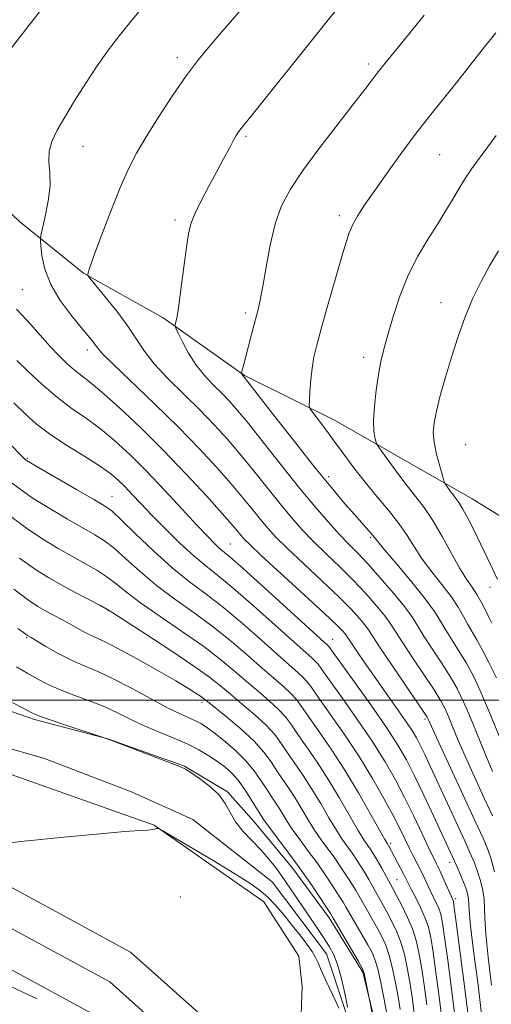
# Model space of a CAD drawing. Extents: x 2187300 to 2190200, y 347300 to 350200.
# Drawn here: x 2189564 to 2189672, y 349431 to 349655 of the extents above; entities that cross this region are included whole.
import ezdxf

# ---------------------------------------------------------------- set-up
doc = ezdxf.new("R2010")
doc.units = 0
doc.header["$MEASUREMENT"] = 0
doc.linetypes.add('rvrstm', pattern=[117.1, 50, -3.9, 0.5, -3.9, 0.5, -3.9, 0.5, -3.9, 50])
for name, color, linetype, lineweight in [('32000', 7, 'Continuous', 0), ('DTM HARD BREAKLINE', 7, 'Continuous', 0), ('DTM SPOT ELEVATION', 2, 'Continuous', 13), ('INDEX CONTOUR', 41, 'Continuous', 13), ('INTERMEDIATE CONTOUR', 44, 'Continuous', 0), ('STREAM - RIVER SINGLE LINE', 142, 'rvrstm', 0)]:
    doc.layers.add(name, color=color, linetype=linetype, lineweight=lineweight)

msp = doc.modelspace()

# ---------------------------------------------------------------- linework, layer by layer
at = {"layer": '32000', "flags": 128}
msp.add_lwpolyline([(2190000, 349500), (2187500, 349500)], dxfattribs=at)
at = {"layer": 'DTM HARD BREAKLINE'}
for points in [[(2189549.94, 349622.51, 1150.27), (2189564.09, 349609.02, 1151.11), (2189578.61, 349597.35, 1153.91), (2189596.77, 349587.13, 1155.65), (2189615.28, 349573.99, 1158.09), (2189635.98, 349563.76, 1160.78), (2189667.22, 349545.87, 1164.82), (2189683.19, 349536.01, 1167.83)], [(2189629.32, 349396.64, 1134.08), (2189613.76, 349420.72, 1132.36), (2189589.35, 349442.52, 1130.72), (2189550.75, 349463.46, 1130.14), (2189499.13, 349479.56, 1128.94), (2189446.89, 349491.1, 1128.03), (2189392.09, 349499.27, 1127.08), (2189336.86, 349507.75, 1127.63), (2189289.08, 349515.17, 1127.45), (2189238.56, 349521.11, 1126.72), (2189193.8, 349528.12, 1122.9), (2189145.49, 349533.33, 1118.5), (2189088.68, 349542.87, 1115.59), (2189039.69, 349551.34, 1114.54), (2189000.06, 349560.78, 1113.67)], [(2189624.92, 349388.24, 1134.6), (2189607.43, 349415.31, 1132.56), (2189584.57, 349435.73, 1130.92), (2189547.52, 349455.82, 1130.34), (2189497.01, 349471.58, 1129.14), (2189445.39, 349482.98, 1128.23), (2189390.86, 349491.11, 1127.28), (2189335.6, 349499.6, 1127.83), (2189287.97, 349506.99, 1127.65), (2189237.44, 349512.93, 1126.92), (2189192.72, 349519.94, 1123.1), (2189144.36, 349525.15, 1118.7), (2189087.29, 349534.74, 1115.79), (2189038.21, 349543.22, 1114.74), (2188995.31, 349552.01, 1113.65)], [(2189620.11, 349379.06, 1134.68), (2189618.25, 349383.36, 1134.47), (2189601.1, 349409.9, 1132.36), (2189579.79, 349428.94, 1130.72), (2189544.29, 349448.18, 1130.14), (2189494.89, 349463.6, 1128.94), (2189443.89, 349474.86, 1128.03), (2189389.63, 349482.95, 1127.08), (2189334.34, 349491.45, 1127.63), (2189286.86, 349498.81, 1127.45), (2189236.32, 349504.75, 1126.72), (2189191.64, 349511.76, 1122.9), (2189143.23, 349516.97, 1118.5), (2189085.9, 349526.61, 1115.59), (2189036.73, 349535.1, 1114.54), (2188996.36, 349542.88, 1113.31)], [(2189641.09, 349410.65, 1132.12), (2189645.84, 349423.37, 1132.23), (2189642.24, 349437.92, 1131.79), (2189634.63, 349450.31, 1131.61), (2189626.3, 349461.6, 1131.21), (2189617.59, 349472.17, 1131.03), (2189611.43, 349479.09, 1130.19), (2189601.62, 349484.93, 1130.08), (2189584.18, 349491.15, 1130.01), (2189567.47, 349495.56, 1129.72), (2189543.12, 349503.98, 1128.67), (2189527.5, 349508.38, 1128.08), (2189511.5, 349510.96, 1127.76), (2189489.69, 349513.92, 1126.48), (2189469.69, 349515.79, 1126.45)], [(2189668.1, 349301.13, 1139.54), (2189654.39, 349348.8, 1135.76), (2189643.21, 349387.01, 1134.59), (2189637.8, 349403.75, 1133.97), (2189631.27, 349412.5, 1133.21), (2189628.02, 349421.96, 1132.48), (2189628.41, 349434.68, 1131.54), (2189627.7, 349441.6, 1131.21), (2189619.73, 349453.98, 1130.67), (2189594.68, 349471.49, 1129.97), (2189559.44, 349483.94, 1129.21), (2189535.45, 349490.54, 1128.27), (2189507.84, 349498.24, 1127.5), (2189493.29, 349499.37, 1127.39)], [(2189448.85, 349470.01, 1127.62), (2189482.65, 349463.02, 1128.6), (2189511, 349454.96, 1129.33), (2189545.15, 349442.51, 1129.91), (2189568.04, 349431.91, 1130.38)]]:
    msp.add_polyline3d(points, dxfattribs=at)
at = {"layer": 'DTM SPOT ELEVATION'}
for p in [(2189600, 349646.49, 1153.56), (2189643.55, 349644.99, 1157.64), (2189615.63, 349628.53, 1156.23), (2189578.5, 349626.2, 1152.76), (2189659.8, 349624.3, 1160.97), (2189636.89, 349610.44, 1159.58), (2189599.47, 349609.47, 1155.63), (2189564.64, 349593.53, 1150.92), (2189660.08, 349590.58, 1163.29), (2189615.52, 349588.25, 1157.66), (2189579.45, 349579.77, 1151.48), (2189642.45, 349578.14, 1161.48), (2189665.69, 349558.22, 1165.13), (2189565.83, 349555.08, 1144.16), (2189634.49, 349550.9, 1158.44), (2189585.1, 349546.41, 1144.78), (2189612.08, 349535.58, 1148.91), (2189644.04, 349537.11, 1157.79), (2189671.29, 349525.67, 1163.24), (2189584.15, 349520.44, 1137.94), (2189565.63, 349514.23, 1133.85), (2189635.37, 349513.81, 1148.75), (2189605.61, 349499.47, 1135.6), (2189656.46, 349495.7, 1151.72), (2189648.65, 349467.3, 1142.36), (2189662.05, 349462.97, 1147.44), (2189650.05, 349459.06, 1140.97), (2189600.64, 349455.09, 1130.61), (2189663.46, 349454.71, 1146.4)]:
    msp.add_point(p, dxfattribs=at)
at = {"layer": 'INDEX CONTOUR'}
for points in [[(2189571.758, 349661.059, 1150), (2189559.473, 349645.305, 1150)], [(2189672.57, 349652.079, 1160), (2189669.498, 349648.225, 1160), (2189663.157, 349640.205, 1160), (2189657.445, 349633.086, 1160), (2189654.461, 349629.238, 1160), (2189651.179, 349624.828, 1160), (2189647.885, 349620.278, 1160), (2189644.972, 349616.172, 1160), (2189642.742, 349612.949, 1160), (2189641.134, 349610.471, 1160), (2189639.999, 349608.449, 1160), (2189639.164, 349606.536, 1160), (2189638.37, 349604.133, 1160), (2189637.335, 349600.575, 1160), (2189634.252, 349589.803, 1160), (2189632.795, 349584.643, 1160), (2189631.776, 349580.89, 1160), (2189631.133, 349578.142, 1160), (2189630.724, 349575.683, 1160), (2189630.429, 349572.996, 1160), (2189630.216, 349570.377, 1160), (2189630.08, 349568.327, 1160), (2189630.042, 349567.156, 1160), (2189630.253, 349566.427, 1160), (2189630.895, 349565.517, 1160), (2189632.094, 349563.935, 1160), (2189633.756, 349561.721, 1160), (2189635.734, 349559.048, 1160), (2189637.905, 349556.08, 1160), (2189640.256, 349552.922, 1160), (2189642.797, 349549.67, 1160), (2189645.496, 349546.416, 1160), (2189648.143, 349543.252, 1160), (2189650.482, 349540.266, 1160), (2189652.358, 349537.505, 1160), (2189654.022, 349534.848, 1160), (2189655.824, 349532.128, 1160), (2189657.998, 349529.239, 1160), (2189660.304, 349526.322, 1160), (2189662.386, 349523.577, 1160), (2189663.979, 349521.161, 1160), (2189665.182, 349519.064, 1160), (2189666.187, 349517.231, 1160), (2189668.258, 349513.734, 1160), (2189669.553, 349511.405, 1160), (2189671.102, 349508.369, 1160), (2189672.7, 349505.076, 1160)], [(2189563.358, 349589.138, 1150), (2189564.626, 349587.761, 1150), (2189566.485, 349585.672, 1150), (2189568.709, 349583.152, 1150), (2189570.977, 349580.629, 1150), (2189573.03, 349578.458, 1150), (2189574.849, 349576.678, 1150), (2189576.479, 349575.25, 1150), (2189579.96, 349572.579, 1150), (2189582.737, 349570.267, 1150), (2189586.712, 349566.699, 1150), (2189591.564, 349562.111, 1150), (2189596.816, 349556.908, 1150), (2189601.993, 349551.525, 1150), (2189606.622, 349546.529, 1150), (2189610.237, 349542.52, 1150), (2189612.524, 349539.917, 1150), (2189613.792, 349538.418, 1150), (2189614.506, 349537.54, 1150), (2189615.174, 349536.766, 1150), (2189616.493, 349535.449, 1150), (2189619.204, 349532.906, 1150), (2189628.91, 349523.988, 1150), (2189633.458, 349519.788, 1150), (2189636.271, 349517.125, 1150), (2189637.642, 349515.743, 1150), (2189638.206, 349515.087, 1150), (2189638.531, 349514.637, 1150), (2189639.649, 349512.94, 1150), (2189640.887, 349511.112, 1150), (2189642.635, 349508.578, 1150), (2189644.835, 349505.442, 1150), (2189649.901, 349498.318, 1150), (2189652.032, 349495.274, 1150), (2189653.484, 349493.08, 1150), (2189654.475, 349491.395, 1150), (2189655.339, 349489.702, 1150), (2189656.369, 349487.553, 1150), (2189657.685, 349484.744, 1150), (2189665.407, 349468.071, 1150), (2189666.766, 349465.089, 1150), (2189667.714, 349462.874, 1150), (2189668.439, 349460.904, 1150), (2189669.087, 349458.781, 1150), (2189669.618, 349456.583, 1150), (2189669.946, 349454.51, 1150), (2189670.038, 349452.599, 1150), (2189670.073, 349450.247, 1150), (2189670.283, 349446.687, 1150), (2189670.832, 349441.414, 1150), (2189671.613, 349434.969, 1150)], [(2189561.73, 349542.035, 1140), (2189565.597, 349539.164, 1140), (2189569.298, 349536.692, 1140), (2189572.821, 349534.553, 1140), (2189576.088, 349532.7, 1140), (2189579.037, 349531.081, 1140), (2189581.658, 349529.589, 1140), (2189583.954, 349528.111, 1140), (2189586.029, 349526.515, 1140), (2189588.385, 349524.596, 1140), (2189591.627, 349522.133, 1140), (2189596.109, 349519.013, 1140), (2189601.193, 349515.557, 1140), (2189605.993, 349512.197, 1140), (2189609.839, 349509.263, 1140), (2189612.931, 349506.693, 1140), (2189615.684, 349504.32, 1140), (2189618.404, 349502.024, 1140), (2189620.953, 349499.849, 1140), (2189623.082, 349497.88, 1140), (2189624.655, 349496.133, 1140), (2189625.981, 349494.332, 1140), (2189627.481, 349492.135, 1140), (2189629.471, 349489.273, 1140), (2189631.852, 349485.799, 1140), (2189634.423, 349481.841, 1140), (2189636.979, 349477.602, 1140), (2189641.18, 349470.287, 1140), (2189642.463, 349468.157, 1140), (2189643.298, 349466.892, 1140), (2189643.905, 349466.043, 1140), (2189644.475, 349465.22, 1140), (2189645.081, 349464.266, 1140), (2189645.777, 349463.088, 1140), (2189646.58, 349461.647, 1140), (2189649.16, 349456.892, 1140), (2189649.919, 349455.469, 1140), (2189651.055, 349453.283, 1140), (2189652.367, 349450.594, 1140), (2189653.564, 349447.8, 1140), (2189654.437, 349445.167, 1140), (2189655.069, 349442.415, 1140), (2189655.621, 349439.126, 1140), (2189656.214, 349435.037, 1140), (2189656.825, 349430.499, 1140)], [(2189560.398, 349500.515, 1130), (2189564.386, 349498.387, 1130), (2189566.791, 349497.12, 1130), (2189568.432, 349496.373, 1130), (2189570.517, 349495.626, 1130), (2189573.865, 349494.506, 1130), (2189584.221, 349491.078, 1130), (2189598.386, 349485.692, 1130), (2189600.549, 349484.845, 1130), (2189601.814, 349484.243, 1130), (2189603.093, 349483.45, 1130), (2189605.05, 349482.135, 1130), (2189607.357, 349480.397, 1130), (2189609.435, 349478.438, 1130), (2189610.881, 349476.425, 1130), (2189611.996, 349474.371, 1130), (2189613.254, 349472.253, 1130), (2189614.997, 349470.064, 1130), (2189617.041, 349467.865, 1130), (2189619.072, 349465.735, 1130), (2189620.836, 349463.738, 1130), (2189622.334, 349461.87, 1130), (2189623.629, 349460.109, 1130), (2189624.808, 349458.399, 1130), (2189627.573, 349454.283, 1130), (2189631.516, 349448.561, 1130), (2189633.34, 349445.88, 1130), (2189634.695, 349443.764, 1130), (2189635.68, 349441.877, 1130), (2189636.481, 349439.734, 1130), (2189637.244, 349437.023, 1130), (2189637.935, 349434.145, 1130), (2189638.476, 349431.675, 1130), (2189638.806, 349430.01, 1130)], [(2189636.771, 349429.734, 1130), (2189636.114, 349431.242, 1130), (2189633.849, 349436.057, 1130), (2189632.785, 349438.383, 1130), (2189632.074, 349440.049, 1130), (2189631.5, 349441.322, 1130), (2189630.737, 349442.636, 1130), (2189629.541, 349444.332, 1130), (2189627.979, 349446.368, 1130), (2189626.198, 349448.61, 1130), (2189624.329, 349450.919, 1130), (2189622.434, 349453.136, 1130), (2189620.558, 349455.102, 1130), (2189618.647, 349456.754, 1130), (2189616.256, 349458.427, 1130), (2189612.833, 349460.557, 1130), (2189608.135, 349463.385, 1130), (2189596.709, 349470.171, 1130), (2189595.834, 349470.668, 1130), (2189595.621, 349470.737, 1130), (2189595.451, 349470.729, 1130), (2189595.234, 349470.709, 1130), (2189595.01, 349470.659, 1130), (2189594.767, 349470.574, 1130), (2189594.285, 349470.465, 1130), (2189593.292, 349470.353, 1130), (2189591.437, 349470.231, 1130), (2189588.048, 349469.998, 1130), (2189582.373, 349469.528, 1130), (2189574.155, 349468.749, 1130), (2189565.113, 349467.822, 1130), (2189557.461, 349466.955, 1130)]]:
    msp.add_polyline3d(points, dxfattribs=at)
at = {"layer": 'INTERMEDIATE CONTOUR'}
for points in [[(2189618.667, 349662.231, 1154), (2189609.622, 349651.769, 1154), (2189607.094, 349648.807, 1154), (2189604.596, 349645.717, 1154), (2189601.88, 349642.081, 1154), (2189598.808, 349637.654, 1154), (2189595.671, 349632.895, 1154), (2189592.868, 349628.439, 1154), (2189590.669, 349624.682, 1154), (2189588.822, 349621.072, 1154), (2189586.952, 349616.817, 1154), (2189584.808, 349611.461, 1154), (2189582.679, 349605.879, 1154), (2189580.986, 349601.288, 1154), (2189580.032, 349598.583, 1154), (2189579.655, 349597.389, 1154), (2189579.575, 349597.015, 1154), (2189579.621, 349596.801, 1154), (2189580.062, 349596.206, 1154), (2189583.473, 349592.035, 1154), (2189586.171, 349588.635, 1154), (2189588.72, 349585.21, 1154), (2189592.48, 349579.554, 1154), (2189594.727, 349576.666, 1154), (2189597.857, 349573.304, 1154), (2189601.518, 349569.667, 1154), (2189605.165, 349566.084, 1154), (2189608.387, 349562.777, 1154), (2189611.323, 349559.556, 1154), (2189614.245, 349556.131, 1154), (2189617.345, 349552.32, 1154), (2189623.408, 349544.731, 1154), (2189625.999, 349541.603, 1154), (2189628.439, 349538.839, 1154), (2189631.009, 349536.155, 1154), (2189633.904, 349533.328, 1154), (2189636.992, 349530.363, 1154), (2189640.067, 349527.322, 1154), (2189642.924, 349524.297, 1154), (2189645.386, 349521.5, 1154), (2189647.283, 349519.172, 1154), (2189648.57, 349517.399, 1154), (2189649.693, 349515.654, 1154), (2189651.223, 349513.254, 1154), (2189653.53, 349509.778, 1154), (2189656.171, 349505.838, 1154), (2189658.501, 349502.311, 1154), (2189660.046, 349499.821, 1154), (2189661.018, 349498, 1154), (2189661.799, 349496.233, 1154), (2189662.725, 349493.979, 1154), (2189663.96, 349491.009, 1154), (2189665.619, 349487.166, 1154), (2189667.725, 349482.473, 1154), (2189669.931, 349477.657, 1154), (2189671.794, 349473.623, 1154)], [(2189591.973, 349657.794, 1152), (2189589.367, 349654.679, 1152), (2189586.841, 349651.53, 1152), (2189584.324, 349648.207, 1152), (2189581.754, 349644.58, 1152), (2189579.116, 349640.606, 1152), (2189576.572, 349636.589, 1152), (2189574.329, 349632.922, 1152), (2189572.567, 349629.893, 1152), (2189571.362, 349627.357, 1152), (2189570.76, 349625.065, 1152), (2189570.733, 349622.771, 1152), (2189570.947, 349620.243, 1152), (2189570.99, 349617.256, 1152), (2189570.571, 349613.736, 1152), (2189569.881, 349610.239, 1152), (2189568.867, 349605.887, 1152), (2189568.773, 349604.877, 1152), (2189568.869, 349603.577, 1152), (2189569.134, 349601.324, 1152), (2189569.79, 349598.264, 1152), (2189571.12, 349594.747, 1152), (2189573.261, 349591.122, 1152), (2189575.771, 349587.74, 1152), (2189578.063, 349584.954, 1152), (2189579.682, 349583.014, 1152), (2189580.702, 349581.761, 1152), (2189581.33, 349580.933, 1152), (2189581.861, 349580.201, 1152), (2189582.954, 349578.964, 1152), (2189585.359, 349576.553, 1152), (2189594.814, 349567.502, 1152), (2189600.218, 349562.218, 1152), (2189604.961, 349557.365, 1152), (2189608.944, 349553.07, 1152), (2189612.241, 349549.326, 1152), (2189614.934, 349546.119, 1152), (2189617.134, 349543.406, 1152), (2189618.957, 349541.135, 1152), (2189620.587, 349539.185, 1152), (2189622.466, 349537.144, 1152), (2189625.106, 349534.531, 1152), (2189628.797, 349531.052, 1152), (2189632.951, 349527.175, 1152), (2189636.763, 349523.555, 1152), (2189639.597, 349520.711, 1152), (2189641.514, 349518.622, 1152), (2189642.745, 349517.129, 1152), (2189643.58, 349515.975, 1152), (2189646.237, 349511.929, 1152), (2189648.983, 349507.851, 1152), (2189656.339, 349497.026, 1152), (2189656.95, 349496.085, 1152), (2189657.116, 349495.765, 1152), (2189657.298, 349495.34, 1152), (2189657.932, 349493.936, 1152), (2189659.444, 349490.642, 1152), (2189667.889, 349472.383, 1152), (2189669.676, 349468.475, 1152), (2189670.732, 349465.955, 1152), (2189671.496, 349463.7, 1152), (2189672.299, 349460.851, 1152)], [(2189636.482, 349657.635, 1156), (2189634.07, 349654.666, 1156), (2189630.803, 349650.611, 1156), (2189618.898, 349635.714, 1156), (2189614.503, 349630.27, 1156), (2189613.961, 349629.533, 1156), (2189613.419, 349628.681, 1156), (2189612.731, 349627.467, 1156), (2189611.778, 349625.695, 1156), (2189610.529, 349623.351, 1156), (2189608.981, 349620.472, 1156), (2189607.183, 349617.161, 1156), (2189605.402, 349613.801, 1156), (2189603.955, 349610.845, 1156), (2189603.061, 349608.533, 1156), (2189602.537, 349606.263, 1156), (2189602.099, 349603.216, 1156), (2189600.897, 349594.129, 1156), (2189600.327, 349590.025, 1156), (2189599.922, 349587.444, 1156), (2189599.669, 349586.141, 1156), (2189599.527, 349585.592, 1156), (2189599.483, 349585.29, 1156), (2189599.652, 349584.792, 1156), (2189600.179, 349583.674, 1156), (2189601.171, 349581.657, 1156), (2189602.572, 349579.063, 1156), (2189604.295, 349576.362, 1156), (2189606.234, 349573.938, 1156), (2189608.23, 349571.818, 1156), (2189610.11, 349569.95, 1156), (2189611.813, 349568.189, 1156), (2189613.702, 349566.043, 1156), (2189616.25, 349562.936, 1156), (2189619.755, 349558.522, 1156), (2189623.817, 349553.381, 1156), (2189627.861, 349548.326, 1156), (2189631.411, 349544.021, 1156), (2189634.412, 349540.533, 1156), (2189636.911, 349537.78, 1156), (2189639.008, 349535.604, 1156), (2189641.033, 349533.551, 1156), (2189643.372, 349531.089, 1156), (2189646.25, 349527.883, 1156), (2189649.258, 349524.378, 1156), (2189651.821, 349521.214, 1156), (2189653.559, 349518.823, 1156), (2189654.837, 349516.812, 1156), (2189656.211, 349514.58, 1156), (2189658.077, 349511.705, 1156), (2189660.199, 349508.47, 1156), (2189662.185, 349505.342, 1156), (2189663.752, 349502.615, 1156), (2189665.087, 349499.915, 1156), (2189666.482, 349496.7, 1156), (2189668.153, 349492.619, 1156), (2189669.988, 349488.082, 1156), (2189671.793, 349483.69, 1156)], [(2189656.242, 349656.117, 1158), (2189651.435, 349650.185, 1158), (2189647.368, 349645.207, 1158), (2189645.764, 349643.207, 1158), (2189644.368, 349641.401, 1158), (2189642.713, 349639.225, 1158), (2189640.238, 349636.007, 1158), (2189636.613, 349631.347, 1158), (2189632.455, 349625.94, 1158), (2189628.615, 349620.753, 1158), (2189625.75, 349616.471, 1158), (2189623.749, 349612.649, 1158), (2189622.309, 349608.56, 1158), (2189621.172, 349603.733, 1158), (2189620.252, 349598.726, 1158), (2189619.509, 349594.353, 1158), (2189618.895, 349591.18, 1158), (2189618.328, 349588.767, 1158), (2189617.007, 349583.666, 1158), (2189615.639, 349578.287, 1158), (2189615.182, 349576.546, 1158), (2189614.635, 349574.596, 1158), (2189614.611, 349574.47, 1158), (2189614.63, 349574.407, 1158), (2189614.733, 349574.208, 1158), (2189614.807, 349574.092, 1158), (2189615.239, 349573.6, 1158), (2189616.08, 349572.53, 1158), (2189622.142, 349564.751, 1158), (2189626.969, 349558.587, 1158), (2189631.671, 349552.658, 1158), (2189635.402, 349548.075, 1158), (2189638.205, 349544.751, 1158), (2189640.334, 349542.304, 1158), (2189644.162, 349537.954, 1158), (2189645.584, 349536.205, 1158), (2189647.232, 349534.238, 1158), (2189650.062, 349530.916, 1158), (2189653.443, 349526.894, 1158), (2189656.502, 349523.093, 1158), (2189658.59, 349520.199, 1158), (2189659.987, 349517.964, 1158), (2189661.199, 349515.905, 1158), (2189662.625, 349513.63, 1158), (2189664.229, 349511.102, 1158), (2189665.869, 349508.373, 1158), (2189667.46, 349505.41, 1158), (2189669.154, 349501.83, 1158), (2189671.165, 349497.167, 1158), (2189673.58, 349491.258, 1158)], [(2189672.674, 349628.712, 1162), (2189669.434, 349624.408, 1162), (2189667.104, 349621.151, 1162), (2189665.478, 349618.686, 1162), (2189664.154, 349616.514, 1162), (2189662.779, 349614.206, 1162), (2189661.204, 349611.6, 1162), (2189659.337, 349608.604, 1162), (2189657.135, 349605.142, 1162), (2189654.799, 349601.213, 1162), (2189652.584, 349596.831, 1162), (2189650.701, 349592.092, 1162), (2189649.172, 349587.409, 1162), (2189647.973, 349583.274, 1162), (2189647.068, 349579.998, 1162), (2189646.378, 349577.167, 1162), (2189645.812, 349574.188, 1162), (2189645.309, 349570.664, 1162), (2189644.923, 349566.987, 1162), (2189644.737, 349563.747, 1162), (2189644.799, 349561.404, 1162), (2189645.008, 349559.888, 1162), (2189645.23, 349558.999, 1162), (2189645.405, 349558.484, 1162), (2189645.769, 349557.874, 1162), (2189646.637, 349556.647, 1162), (2189648.209, 349554.457, 1162), (2189650.245, 349551.675, 1162), (2189652.391, 349548.848, 1162), (2189654.381, 349546.353, 1162), (2189656.284, 349543.884, 1162), (2189658.255, 349540.965, 1162), (2189660.385, 349537.314, 1162), (2189662.513, 349533.433, 1162), (2189664.416, 349530.017, 1162), (2189665.934, 349527.562, 1162), (2189667.166, 349525.749, 1162), (2189668.272, 349524.06, 1162), (2189669.367, 349522.123, 1162), (2189670.376, 349520.163, 1162), (2189671.174, 349518.556, 1162), (2189671.681, 349517.561, 1162)], [(2189673.17, 349602.405, 1164), (2189671.156, 349598.986, 1164), (2189669.222, 349595.456, 1164), (2189667.375, 349591.631, 1164), (2189665.622, 349587.388, 1164), (2189663.975, 349582.846, 1164), (2189662.452, 349578.185, 1164), (2189661.076, 349573.607, 1164), (2189659.912, 349569.403, 1164), (2189659.033, 349565.883, 1164), (2189658.501, 349563.221, 1164), (2189658.337, 349561.021, 1164), (2189658.544, 349558.754, 1164), (2189659.094, 349556.068, 1164), (2189659.788, 349553.355, 1164), (2189660.395, 349551.194, 1164), (2189660.749, 349549.985, 1164), (2189660.967, 349549.416, 1164), (2189661.235, 349549.004, 1164), (2189662.284, 349547.558, 1164), (2189662.909, 349546.736, 1164), (2189663.504, 349545.977, 1164), (2189664.176, 349545.028, 1164), (2189665.068, 349543.548, 1164), (2189666.28, 349541.313, 1164), (2189667.708, 349538.52, 1164), (2189669.201, 349535.479, 1164), (2189670.62, 349532.483, 1164), (2189672.942, 349527.479, 1164)], [(2189563.439, 349577.403, 1148), (2189565.978, 349574.928, 1148), (2189569.204, 349571.916, 1148), (2189572.671, 349568.939, 1148), (2189576.025, 349566.414, 1148), (2189579.267, 349564.153, 1148), (2189582.486, 349561.814, 1148), (2189585.776, 349559.101, 1148), (2189589.25, 349555.895, 1148), (2189593.021, 349552.123, 1148), (2189597.1, 349547.83, 1148), (2189601.081, 349543.536, 1148), (2189604.451, 349539.88, 1148), (2189606.835, 349537.334, 1148), (2189608.405, 349535.73, 1148), (2189609.471, 349534.729, 1148), (2189611.998, 349532.597, 1148), (2189614.998, 349529.96, 1148), (2189619.847, 349525.592, 1148), (2189634.317, 349512.445, 1148), (2189634.539, 349512.174, 1148), (2189640.224, 349504.273, 1148), (2189644.069, 349498.872, 1148), (2189647.643, 349493.723, 1148), (2189650.25, 349489.723, 1148), (2189652.195, 349486.35, 1148), (2189654.036, 349482.729, 1148), (2189656.173, 349478.278, 1148), (2189658.379, 349473.58, 1148), (2189663.157, 349463.259, 1148), (2189663.926, 349461.555, 1148), (2189664.704, 349459.774, 1148), (2189665.382, 349458.109, 1148), (2189665.875, 349456.711, 1148), (2189666.186, 349455.566, 1148), (2189666.343, 349454.621, 1148), (2189666.502, 349451.957, 1148), (2189666.839, 349448.548, 1148), (2189667.527, 349442.855, 1148), (2189668.445, 349435.588, 1148), (2189669.411, 349427.781, 1148)], [(2189562.75, 349567.748, 1146), (2189565.391, 349565.137, 1146), (2189567.885, 349562.918, 1146), (2189570.825, 349560.7, 1146), (2189574.591, 349558.212, 1146), (2189578.646, 349555.656, 1146), (2189582.234, 349553.36, 1146), (2189584.801, 349551.548, 1146), (2189586.603, 349550.045, 1146), (2189588.101, 349548.575, 1146), (2189589.71, 349546.885, 1146), (2189591.66, 349544.814, 1146), (2189594.136, 349542.223, 1146), (2189597.218, 349539.084, 1146), (2189600.567, 349535.793, 1146), (2189603.737, 349532.859, 1146), (2189606.469, 349530.574, 1146), (2189609.249, 349528.384, 1146), (2189612.747, 349525.519, 1146), (2189617.345, 349521.51, 1146), (2189622.283, 349517.083, 1146), (2189626.512, 349513.266, 1146), (2189630.74, 349509.513, 1146), (2189631.508, 349508.804, 1146), (2189632.069, 349508.163, 1146), (2189632.945, 349506.961, 1146), (2189634.663, 349504.542, 1146), (2189637.544, 349500.511, 1146), (2189641.07, 349495.503, 1146), (2189644.526, 349490.412, 1146), (2189647.358, 349485.918, 1146), (2189649.681, 349481.844, 1146), (2189651.786, 349477.795, 1146), (2189653.871, 349473.541, 1146), (2189655.799, 349469.488, 1146), (2189657.345, 349466.206, 1146), (2189659.067, 349462.628, 1146), (2189659.707, 349461.271, 1146), (2189660.492, 349459.537, 1146), (2189662.825, 349454.31, 1146), (2189662.913, 349453.961, 1146), (2189663.108, 349452.644, 1146), (2189663.554, 349449.354, 1146), (2189664.339, 349443.473, 1146), (2189665.322, 349435.933, 1146), (2189666.31, 349428.06, 1146)], [(2189555.987, 349564.303, 1144), (2189564.595, 349555.499, 1144), (2189565.316, 349554.868, 1144), (2189565.616, 349554.647, 1144), (2189566.535, 349554.08, 1144), (2189568.732, 349552.786, 1144), (2189577.037, 349547.974, 1144), (2189580.943, 349545.725, 1144), (2189583.4, 349544.283, 1144), (2189585.119, 349543.038, 1144), (2189587.209, 349541.119, 1144), (2189590.484, 349537.927, 1144), (2189594.578, 349533.999, 1144), (2189598.833, 349530.154, 1144), (2189602.759, 349526.979, 1144), (2189606.532, 349524.141, 1144), (2189610.495, 349521.078, 1144), (2189614.842, 349517.428, 1144), (2189619.165, 349513.619, 1144), (2189622.903, 349510.284, 1144), (2189627.477, 349506.291, 1144), (2189628.699, 349505.163, 1144), (2189629.597, 349504.153, 1144), (2189630.624, 349502.751, 1144), (2189632.269, 349500.406, 1144), (2189634.861, 349496.748, 1144), (2189638.072, 349492.133, 1144), (2189641.408, 349487.101, 1144), (2189644.45, 349482.143, 1144), (2189647.059, 349477.574, 1144), (2189649.168, 349473.654, 1144), (2189650.751, 349470.568, 1144), (2189652.932, 349466.128, 1144), (2189653.856, 349464.304, 1144), (2189654.729, 349462.607, 1144), (2189655.531, 349461.017, 1144), (2189656.253, 349459.506, 1144), (2189657.629, 349456.563, 1144), (2189659.068, 349453.615, 1144), (2189659.651, 349452.307, 1144), (2189660.062, 349451.079, 1144), (2189660.425, 349449.241, 1144), (2189660.91, 349445.945, 1144), (2189661.631, 349440.66, 1144), (2189662.49, 349434.122, 1144), (2189663.337, 349427.379, 1144)], [(2189561.535, 349550.049, 1142), (2189564.133, 349548.057, 1142), (2189567.164, 349545.975, 1142), (2189570.922, 349543.631, 1142), (2189574.929, 349541.262, 1142), (2189581.218, 349537.682, 1142), (2189583.389, 349536.314, 1142), (2189585.582, 349534.615, 1142), (2189588.256, 349532.221, 1142), (2189591.482, 349529.298, 1142), (2189595.229, 349526.144, 1142), (2189599.434, 349522.996, 1142), (2189603.863, 349519.849, 1142), (2189608.244, 349516.638, 1142), (2189612.341, 349513.345, 1142), (2189616.048, 349510.156, 1142), (2189619.293, 349507.302, 1142), (2189624.215, 349503.07, 1142), (2189625.891, 349501.521, 1142), (2189627.126, 349500.142, 1142), (2189628.303, 349498.542, 1142), (2189629.875, 349496.269, 1142), (2189632.176, 349492.994, 1142), (2189635.038, 349488.826, 1142), (2189638.176, 349483.998, 1142), (2189641.29, 349478.827, 1142), (2189644.053, 349473.993, 1142), (2189647.297, 349468.174, 1142), (2189647.783, 349467.331, 1142), (2189648.125, 349466.801, 1142), (2189650.877, 349461.685, 1142), (2189651.575, 349460.355, 1142), (2189653.234, 349457.046, 1142), (2189654.253, 349455.046, 1142), (2189655.426, 349452.663, 1142), (2189656.477, 349450.305, 1142), (2189657.21, 349448.198, 1142), (2189657.742, 349445.837, 1142), (2189658.265, 349442.535, 1142), (2189658.922, 349437.849, 1142), (2189659.658, 349432.31, 1142), (2189660.364, 349426.697, 1142)], [(2189564.029, 349532.353, 1138), (2189567.673, 349529.753, 1138), (2189570.712, 349527.842, 1138), (2189573.66, 349526.189, 1138), (2189576.855, 349524.479, 1138), (2189582.326, 349521.607, 1138), (2189583.802, 349520.809, 1138), (2189585.289, 349519.895, 1138), (2189592.784, 349515.03, 1138), (2189598.524, 349511.265, 1138), (2189603.742, 349507.756, 1138), (2189607.337, 349505.18, 1138), (2189609.814, 349503.229, 1138), (2189612.074, 349501.338, 1138), (2189614.789, 349499.09, 1138), (2189617.69, 349496.628, 1138), (2189620.273, 349494.239, 1138), (2189622.185, 349492.122, 1138), (2189623.661, 349490.123, 1138), (2189625.087, 349488, 1138), (2189628.665, 349482.771, 1138), (2189630.67, 349479.684, 1138), (2189632.667, 349476.376, 1138), (2189634.554, 349473.136, 1138), (2189636.231, 349470.311, 1138), (2189637.629, 349468.14, 1138), (2189638.814, 349466.453, 1138), (2189639.884, 349464.979, 1138), (2189640.915, 349463.494, 1138), (2189641.903, 349461.986, 1138), (2189642.82, 349460.499, 1138), (2189643.653, 349459.061, 1138), (2189647.752, 349451.704, 1138), (2189648.824, 349449.669, 1138), (2189649.925, 349447.338, 1138), (2189650.929, 349444.763, 1138), (2189651.745, 349441.979, 1138), (2189652.406, 349438.972, 1138), (2189652.976, 349435.716, 1138), (2189653.506, 349432.225, 1138), (2189653.993, 349428.688, 1138)], [(2189562.758, 349525.299, 1136), (2189566.084, 349522.769, 1136), (2189568.194, 349521.341, 1136), (2189569.813, 349520.414, 1136), (2189573.358, 349518.518, 1136), (2189575.189, 349517.518, 1136), (2189578.546, 349515.625, 1136), (2189580.063, 349514.84, 1136), (2189583.521, 349513.275, 1136), (2189586.463, 349511.787, 1136), (2189590.683, 349509.475, 1136), (2189595.411, 349506.787, 1136), (2189599.621, 349504.341, 1136), (2189602.522, 349502.614, 1136), (2189604.275, 349501.527, 1136), (2189605.279, 349500.864, 1136), (2189605.958, 349500.373, 1136), (2189606.837, 349499.675, 1136), (2189611.175, 349496.155, 1136), (2189614.428, 349493.407, 1136), (2189617.465, 349490.598, 1136), (2189619.714, 349488.112, 1136), (2189621.34, 349485.913, 1136), (2189622.693, 349483.863, 1136), (2189625.478, 349479.745, 1136), (2189626.917, 349477.529, 1136), (2189628.356, 349475.15, 1136), (2189629.805, 349472.708, 1136), (2189631.281, 349470.334, 1136), (2189632.795, 349468.124, 1136), (2189635.863, 349463.913, 1136), (2189637.356, 349461.766, 1136), (2189638.724, 349459.706, 1136), (2189639.864, 349457.909, 1136), (2189640.727, 349456.474, 1136), (2189645.584, 349447.939, 1136), (2189646.593, 349446.054, 1136), (2189647.484, 349444.083, 1136), (2189648.295, 349441.726, 1136), (2189649.054, 349438.791, 1136), (2189649.743, 349435.531, 1136), (2189650.332, 349432.306, 1136), (2189650.798, 349429.414, 1136)], [(2189563.667, 349516.325, 1134), (2189564.957, 349515.369, 1134), (2189565.809, 349514.726, 1134), (2189566.639, 349514.246, 1134), (2189570.046, 349512.213, 1134), (2189572.841, 349510.624, 1134), (2189575.85, 349509.067, 1134), (2189578.779, 349507.764, 1134), (2189581.844, 349506.479, 1134), (2189585.382, 349504.859, 1134), (2189589.566, 349502.693, 1134), (2189593.907, 349500.327, 1134), (2189597.754, 349498.249, 1134), (2189600.612, 349496.822, 1134), (2189602.627, 349495.911, 1134), (2189604.104, 349495.259, 1134), (2189605.347, 349494.619, 1134), (2189606.662, 349493.779, 1134), (2189608.354, 349492.541, 1134), (2189610.609, 349490.768, 1134), (2189613.141, 349488.6, 1134), (2189615.546, 349486.244, 1134), (2189617.507, 349483.89, 1134), (2189619.052, 349481.677, 1134), (2189620.299, 349479.727, 1134), (2189621.356, 349478.113, 1134), (2189622.291, 349476.718, 1134), (2189623.163, 349475.372, 1134), (2189625.055, 349472.28, 1134), (2189626.332, 349470.358, 1134), (2189627.961, 349468.106, 1134), (2189629.846, 349465.576, 1134), (2189631.841, 349462.848, 1134), (2189633.798, 349460.039, 1134), (2189635.545, 349457.426, 1134), (2189636.908, 349455.32, 1134), (2189637.801, 349453.889, 1134), (2189638.497, 349452.71, 1134), (2189643.416, 349444.174, 1134), (2189644.363, 349442.439, 1134), (2189645.043, 349440.828, 1134), (2189645.66, 349438.689, 1134), (2189646.363, 349435.603, 1134), (2189647.08, 349432.088, 1134), (2189647.687, 349428.896, 1134)], [(2189563.306, 349507.533, 1132), (2189565.917, 349506.083, 1132), (2189568.216, 349504.792, 1132), (2189570.514, 349503.577, 1132), (2189573.169, 349502.369, 1132), (2189576.412, 349501.111, 1132), (2189579.968, 349499.796, 1132), (2189583.433, 349498.429, 1132), (2189586.521, 349497.018, 1132), (2189589.412, 349495.586, 1132), (2189592.403, 349494.156, 1132), (2189595.689, 349492.75, 1132), (2189599.064, 349491.366, 1132), (2189602.221, 349489.995, 1132), (2189604.919, 349488.634, 1132), (2189607.187, 349487.301, 1132), (2189609.117, 349486.016, 1132), (2189610.805, 349484.768, 1132), (2189612.349, 349483.397, 1132), (2189613.851, 349481.71, 1132), (2189615.365, 349479.616, 1132), (2189616.772, 349477.435, 1132), (2189618.651, 349474.393, 1132), (2189619.733, 349472.699, 1132), (2189620.306, 349471.852, 1132), (2189621.382, 349470.382, 1132), (2189625.362, 349465.137, 1132), (2189627.82, 349461.782, 1132), (2189630.239, 349458.313, 1132), (2189632.366, 349455.145, 1132), (2189633.952, 349452.731, 1132), (2189634.875, 349451.303, 1132), (2189635.53, 349450.232, 1132), (2189641.249, 349440.408, 1132), (2189642.122, 349438.874, 1132), (2189642.524, 349437.973, 1132), (2189642.759, 349437.004, 1132), (2189643.896, 349431.287, 1132), (2189644.009, 349430.67, 1132), (2189644.404, 349428.296, 1132)]]:
    msp.add_polyline3d(points, dxfattribs=at)
at = {"layer": 'STREAM - RIVER SINGLE LINE'}
msp.add_polyline3d([(2189637.54, 349412.31, 1130.33), (2189638.3, 349429.03, 1129.73), (2189633.96, 349442.13, 1129.22), (2189621.64, 349458.53, 1128.92), (2189603.49, 349472.75, 1128.27), (2189589.69, 349478.96, 1128.24), (2189569.71, 349486.65, 1128.2), (2189540.64, 349495.08, 1127.03), (2189511.2, 349503.15, 1125.87), (2189490.12, 349506.11, 1125.47), (2189465.39, 349508.35, 1125.29), (2189428.68, 349515.35, 1125), (2189402.51, 349519.41, 1123.98), (2189381.79, 349522.37, 1122.81), (2189358.16, 349524.6, 1121.07)], dxfattribs=at)

doc.saveas('drawing.dxf')
